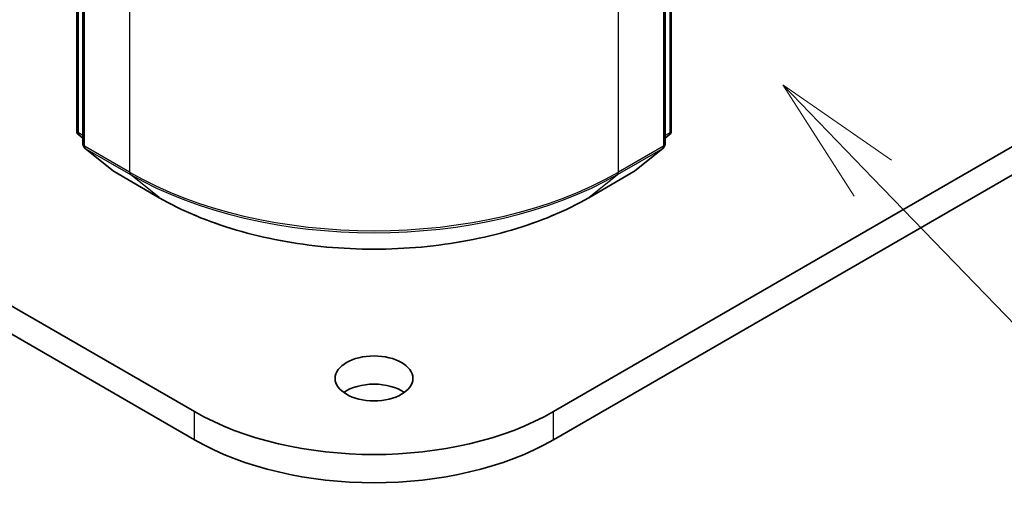
# Model space of a CAD drawing. Units: millimetres. Extents: x 0 to 9640, y 0 to 1967.
# Drawn here: x 1179 to 1255, y 308 to 344 of the extents above; entities that cross this region are included whole.
import ezdxf

# ---------------------------------------------------------------- set-up
doc = ezdxf.new("R2010")
doc.units = ezdxf.units.MM
for name, color, linetype, lineweight in [('Symbol (TK)', 100, 'Continuous', 18), ('Visible (ISO)', 7, 'Continuous', 35), ('Visible Narrow (ISO)', 7, 'Continuous', 25)]:
    doc.layers.add(name, color=color, linetype=linetype, lineweight=lineweight)
doc.styles.add('Note Text (TK2)', font='MS PGothic.ttf')

# ---------------------------------------------------------------- blocks, each defined once
blk = doc.blocks.new('バルーン272')
at = {"layer": 'Symbol (TK)', "color": 100}
for p, q in [((325.723, 91.008), (323.985, 92.805)), ((326.082, 91.356), (323.985, 92.805)), ((323.985, 92.805), (325.363, 90.661)), ((325.723, 91.008), (331.33, 85.209))]:
    blk.add_line(p, q, dxfattribs=at)
at = {"layer": 'Symbol (TK)'}
blk.add_circle((333.407, 83.06), 3, dxfattribs=at)
at = {"layer": 'Symbol (TK)', "color": 7, "insert": (333.407, 83.054), "char_height": 2, "attachment_point": 5, "style": 'Note Text (TK2)'}
blk.add_mtext('6', dxfattribs=at)

msp = doc.modelspace()

# ---------------------------------------------------------------- linework, layer by layer
at = {"layer": 'Visible (ISO)'}
for p, q in [((1183.4575, 335.6743), (1183.4575, 400.3634)), ((1183.9289, 399.744), (1183.9289, 334.6607)), ((1228.8524, 334.6607), (1228.8524, 399.744)), ((1229.3238, 400.3634), (1229.3238, 335.6743)), ((1333.387, 379.3409), (1220.2499, 314.0212)), ((1220.2499, 311.8439), (1333.387, 377.1636)), ((1183.9289, 335.1022), (1183.606, 335.3632)), ((1229.1752, 335.3632), (1228.8524, 335.1022)), ((1184.0774, 334.3496), (1186.2841, 332.566)), ((1226.4971, 332.566), (1228.7038, 334.3496)), ((1186.3355, 332.5307), (1189.8239, 330.5167)), ((1222.9573, 330.5167), (1226.4457, 332.5307)), ((1192.5313, 314.0212), (1165.9642, 329.3597)), ((1167.5264, 326.2805), (1192.5313, 311.8439))]:
    msp.add_line(p, q, dxfattribs=at)
for centre, start, end in [((1183.8575, 335.6743), 180, 231.051724), ((1228.9238, 335.6743), 308.948276, 0), ((1184.3289, 334.6607), 180, 231.051724), ((1228.4524, 334.6607), 308.948276, 0), ((1186.5355, 332.8771), 231.051724, 240), ((1226.2457, 332.8771), 300, 308.948276)]:
    msp.add_arc(centre, 0.4, start, end, dxfattribs=at)
msp.add_ellipse((1206.3906, 316.5796), major_axis=(3, 0), ratio=0.5773503, dxfattribs=at)
for centre, major_axis, start_param, end_param in [((1206.3906, 314.4022), (-3, 0), 3.8212665, 5.6035115), ((1206.3906, 322.0229), (-19.6, 0), 0.7853982, 2.3561945), ((1206.3906, 319.8455), (19.6, 0), 3.9269908, 5.4977871)]:
    msp.add_ellipse(centre, major_axis=major_axis, ratio=0.5773503, start_param=start_param, end_param=end_param, dxfattribs=at)
msp.add_open_spline([(1189.8239, 330.5167), (1191.5693, 329.509), (1193.5831, 328.6651), (1197.9562, 327.3786), (1200.3149, 326.9364), (1205.1519, 326.4941), (1207.6294, 326.4941), (1212.4664, 326.9364), (1214.825, 327.3786), (1219.1981, 328.6651), (1221.212, 329.509), (1222.9573, 330.5167)], degree=3, knots=[3.1415927, 3.1415927, 3.1415927, 3.1415927, 3.4557519, 3.4557519, 3.7699112, 3.7699112, 4.0840704, 4.0840704, 4.3982297, 4.3982297, 4.712389, 4.712389, 4.712389, 4.712389], dxfattribs=at)
at = {"layer": 'Visible Narrow (ISO)'}
for p, q in [((1183.5746, 335.511), (1183.5746, 400.2001)), ((1229.2066, 400.2001), (1229.2066, 335.511)), ((1184.046, 334.4974), (1184.046, 399.5807)), ((1228.7352, 399.5807), (1228.7352, 334.4974)), ((1187.5344, 397.5666), (1187.5344, 332.4834)), ((1225.2468, 332.4834), (1225.2468, 397.5666)), ((1183.9289, 335.3065), (1183.5746, 335.511)), ((1183.9289, 335.1064), (1183.6402, 335.3398)), ((1183.6402, 335.3398), (1183.9289, 335.1731)), ((1229.2066, 335.511), (1228.8524, 335.3065)), ((1229.141, 335.3398), (1228.8524, 335.1064)), ((1228.8524, 335.1731), (1229.141, 335.3398)), ((1187.5344, 332.4834), (1184.046, 334.4974)), ((1184.1116, 334.3262), (1187.6, 332.3122)), ((1186.3183, 332.5426), (1184.1116, 334.3262)), ((1225.1812, 332.3122), (1228.6696, 334.3262)), ((1228.7352, 334.4974), (1225.2468, 332.4834)), ((1228.6696, 334.3262), (1226.463, 332.5426)), ((1189.8067, 330.5285), (1186.3183, 332.5426)), ((1189.8067, 330.5285), (1187.6, 332.3122)), ((1226.463, 332.5426), (1222.9746, 330.5285)), ((1222.9746, 330.5285), (1225.1812, 332.3122)), ((1192.5313, 311.8439), (1192.5313, 314.0212)), ((1220.2499, 311.8439), (1220.2499, 314.0212))]:
    msp.add_line(p, q, dxfattribs=at)
for centre, major_axis, ratio, start_param, end_param in [((1183.8575, 335.6743), (-0.4, 0), 0.5773503, 0, 0.7853982), ((1183.8575, 335.6743), (-0.2, -0.3464), 0.5773503, 5.4977871, 6.1925254), ((1183.8575, 335.6743), (-0.2514, -0.3111), 0.8131434, 0, 0.127344), ((1228.9238, 335.6743), (0.2, -0.3464), 0.5773503, 0.0906599, 0.7853982), ((1228.9238, 335.6743), (0.2514, -0.3111), 0.8131434, 6.1558413, 6.2831853), ((1228.9238, 335.6743), (0.4, 0), 0.5773503, 5.4977871, 6.2831853), ((1184.3289, 334.6607), (-0.4, 0), 0.5773503, 0, 0.7853982), ((1184.3289, 334.6607), (-0.2, -0.3464), 0.5773503, 5.4977871, 6.1925254), ((1184.3289, 334.6607), (-0.2514, -0.3111), 0.8131434, 0, 0.127344), ((1228.4524, 334.6607), (0.2, -0.3464), 0.5773503, 0.0906599, 0.7853982), ((1228.4524, 334.6607), (0.2514, -0.3111), 0.8131434, 6.1558413, 6.2831853), ((1228.4524, 334.6607), (0.4, 0), 0.5773503, 5.4977871, 6.2831853), ((1186.5355, 332.8771), (-0.2514, -0.3111), 0.8131434, 0, 0.127344), ((1186.5355, 332.8771), (-0.2, -0.3464), 0.5773503, 6.1925254, 6.2831853), ((1187.8173, 332.6467), (-0.2, -0.3464), 0.5773503, 5.4977871, 6.1925254), ((1206.3906, 343.37), (-26.6667, 0), 0.5773503, 0.7853982, 2.3561945), ((1206.3906, 343.1609), (26.574, 0), 0.5773503, 3.9269908, 5.4977871), ((1224.964, 332.6467), (0.2, -0.3464), 0.5773503, 0.0906599, 0.7853982), ((1226.2457, 332.8771), (0.2, -0.3464), 0.5773503, 0, 0.0906599), ((1226.2457, 332.8771), (0.2514, -0.3111), 0.8131434, 6.1558413, 6.2831853), ((1190.0239, 330.8631), (-0.2, -0.3464), 0.5773503, 6.1925254, 6.2831853), ((1206.3906, 340.1033), (-23.4533, 0), 0.5773503, 0.7853982, 2.3561945), ((1222.7573, 330.8631), (0.2, -0.3464), 0.5773503, 0, 0.0906599)]:
    msp.add_ellipse(centre, major_axis=major_axis, ratio=ratio, start_param=start_param, end_param=end_param, dxfattribs=at)

# ---------------------------------------------------------------- block references
at = {"layer": 'Symbol (TK)', "xscale": 4, "yscale": 4, "zscale": 4}
msp.add_blockref('バルーン272', (-58, -32), dxfattribs=at)

doc.saveas('drawing.dxf')
